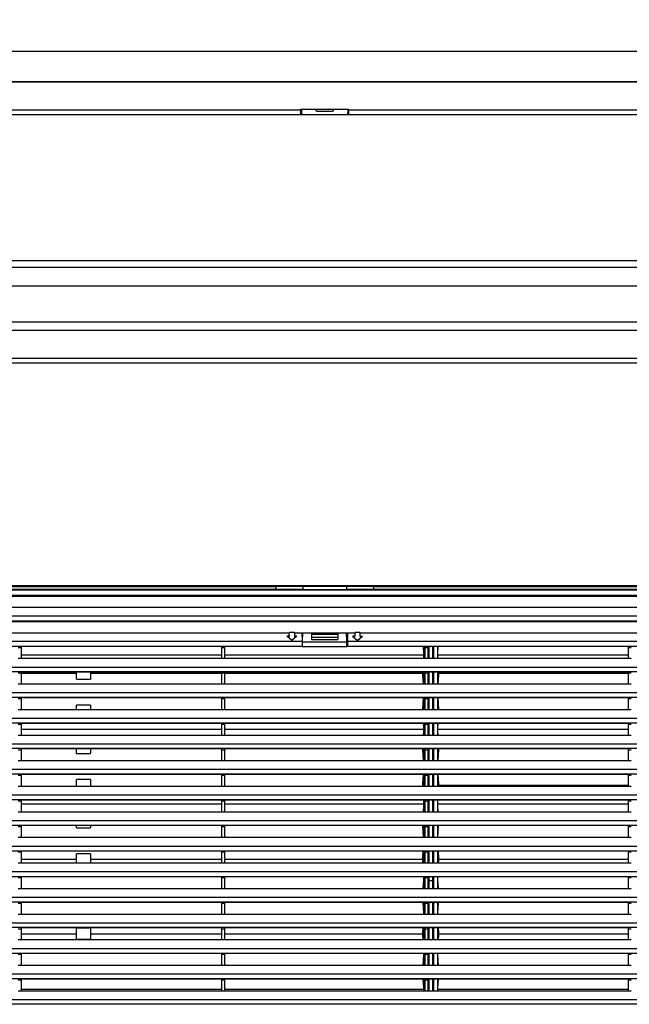
# Model space of a CAD drawing. Units: millimetres. Extents: x 2035 to 10101, y -889 to 1768.
# Drawn here: x 7852 to 8131, y 772 to 1222 of the extents above; entities that cross this region are included whole.
import ezdxf

# ---------------------------------------------------------------- set-up
doc = ezdxf.new("R2010")
doc.units = ezdxf.units.MM
doc.layers.get('0').update_dxf_attribs({"linetype": 'CONTINUOUS'})
doc.layers.get('Defpoints').update_dxf_attribs({"linetype": 'CONTINUOUS'})
doc.dimstyles.new('aibo', dxfattribs={"dimtxt": 25, "dimasz": 25, "dimexe": 10, "dimexo": 0.0625, "dimgap": 5, "dimtad": 1, "dimdec": 0, "dimzin": 0, "dimdsep": 46, "dimtxsty": 'Standard', "dimblk": 'CLOSED', "dimcen": 0.09, "dimadec": 0, "dimazin": 0, "dimtfac": 1, "dimtdec": 0, "dimtofl": 0, "dimtmove": 0, "dimatfit": 3, "dimldrblk": 'CLOSED', "dimfxl": 1, "dimtolj": 1, "dimtzin": 0, "dimarcsym": 0})

# ---------------------------------------------------------------- blocks, each defined once
blk = doc.blocks.new('_Closed')
at = {"color": 0, "linetype": 'ByBlock', "lineweight": -2}
for p, q in [((-1, 0.167), (0, 0)), ((-1, 0.167), (-1, -0.167)), ((0, 0), (-1, -0.167)), ((0, 0), (-1, 0))]:
    blk.add_line(p, q, dxfattribs=at)
blk = doc.blocks.new('*D58')
at = {"color": 0, "lineweight": -2, "transparency": 16777216}
for p, q in [((7306.77, 1167.98), (7306.77, 1332.42)), ((8656.6, 1167.98), (8656.6, 1332.42)), ((7331.77, 1322.42), (8631.6, 1322.42))]:
    blk.add_line(p, q, dxfattribs=at)
at = {"layer": 'Defpoints', "color": 0, "transparency": 16777216}
for p in [(8656.6, 1322.42), (7306.77, 1167.92), (8656.6, 1167.92)]:
    blk.add_point(p, dxfattribs=at)
at = {"color": 0, "lineweight": -2, "transparency": 16777216, "xscale": 25, "yscale": 25, "zscale": 25, "rotation": 180}
blk.add_blockref('_Closed', (7306.77, 1322.42), dxfattribs=at)
at = {"color": 0, "lineweight": -2, "transparency": 16777216, "xscale": 25, "yscale": 25, "zscale": 25}
blk.add_blockref('_Closed', (8656.6, 1322.42), dxfattribs=at)
at = {"color": 0, "lineweight": 0, "transparency": 16777216, "insert": (7981.69, 1339.92), "char_height": 25, "attachment_point": 5}
blk.add_mtext('\\A1;1350', dxfattribs=at)
blk = doc.blocks.new('*D68')
at = {"color": 0, "lineweight": -2, "transparency": 16777216}
for p, q in [((7464.69, 1169.67), (7464.69, 1281.53)), ((8518.69, 1169.67), (8518.69, 1281.53)), ((7489.69, 1271.53), (8493.69, 1271.53))]:
    blk.add_line(p, q, dxfattribs=at)
at = {"layer": 'Defpoints', "color": 0, "transparency": 16777216}
for p in [(8518.69, 1271.53), (7464.69, 1169.61), (8518.69, 1169.61)]:
    blk.add_point(p, dxfattribs=at)
at = {"color": 0, "lineweight": -2, "transparency": 16777216, "xscale": 25, "yscale": 25, "zscale": 25, "rotation": 180}
blk.add_blockref('_Closed', (7464.69, 1271.53), dxfattribs=at)
at = {"color": 0, "lineweight": -2, "transparency": 16777216, "xscale": 25, "yscale": 25, "zscale": 25}
blk.add_blockref('_Closed', (8518.69, 1271.53), dxfattribs=at)
at = {"color": 0, "lineweight": 0, "transparency": 16777216, "insert": (7991.69, 1289.03), "char_height": 25, "attachment_point": 5}
blk.add_mtext('\\A1;1054', dxfattribs=at)

msp = doc.modelspace()

# ---------------------------------------------------------------- linework, layer by layer
at = {"linetype": 'Continuous'}
for p, q in [((8616.69, 1207.83), (7346.69, 1207.83)), ((8616.69, 1193.92), (7346.69, 1193.92)), ((8616.69, 1193.75), (7346.69, 1193.75)), ((7492.65, 1181.18), (7980.74, 1181.18)), ((7980.72, 1181.39), (8002.65, 1181.39)), ((7980.82, 1181.29), (7980.72, 1181.39)), ((7980.72, 1181.39), (7980.76, 1178.92)), ((7980.8, 1178.92), (7980.76, 1181.09)), ((7980.86, 1181.29), (7980.82, 1181.29)), ((7981.01, 1181.36), (7987.69, 1181.36)), ((7987.69, 1181.34), (7981.01, 1181.34)), ((7981.01, 1181.01), (7981.04, 1178.92)), ((7987.69, 1181.34), (7987.71, 1181.04)), ((7987.71, 1181.04), (7987.72, 1181.03)), ((7987.72, 1181.03), (7987.72, 1181.01)), ((7987.73, 1180.95), (7987.72, 1181.01)), ((7987.74, 1180.9), (7987.73, 1180.95)), ((7987.79, 1180.78), (7987.74, 1180.9)), ((7987.85, 1180.67), (7987.79, 1180.78)), ((7987.93, 1180.58), (7987.85, 1180.67)), ((7988.02, 1180.5), (7987.93, 1180.58)), ((7988.12, 1180.44), (7988.02, 1180.5)), ((7988.23, 1180.39), (7988.12, 1180.44)), ((7988.34, 1180.37), (7988.23, 1180.39)), ((7988.46, 1180.36), (7988.34, 1180.37)), ((7994.91, 1180.36), (7988.46, 1180.36)), ((7994.94, 1180.36), (7994.91, 1180.36)), ((7994.97, 1180.36), (7994.94, 1180.36)), ((7995.09, 1180.38), (7994.97, 1180.36)), ((7995.21, 1180.42), (7995.09, 1180.38)), ((7995.33, 1180.49), (7995.21, 1180.42)), ((7995.43, 1180.57), (7995.33, 1180.49)), ((7995.52, 1180.67), (7995.43, 1180.57)), ((7995.59, 1180.79), (7995.52, 1180.67)), ((7995.63, 1180.9), (7995.59, 1180.79)), ((7995.66, 1181.01), (7995.63, 1180.9)), ((7995.66, 1181.04), (7995.69, 1181.34)), ((7995.66, 1181.03), (7995.66, 1181.04)), ((7995.66, 1181.01), (7995.66, 1181.03)), ((7995.69, 1181.36), (8002.36, 1181.36)), ((8002.36, 1181.34), (7995.69, 1181.34)), ((8002.33, 1178.92), (8002.36, 1181.01)), ((8002.56, 1181.29), (8002.52, 1181.29)), ((8002.56, 1181.29), (8002.65, 1181.39)), ((8002.61, 1181.09), (8002.58, 1178.92)), ((8002.65, 1181.39), (8002.61, 1178.92)), ((8002.64, 1181.18), (8490.72, 1181.18)), ((7464.69, 1178.92), (8518.69, 1178.92)), ((8518.69, 1112.06), (7464.69, 1112.06)), ((8518.69, 1108.92), (7464.69, 1108.92)), ((8520.69, 1100.42), (7462.69, 1100.42)), ((7461.22, 1084.17), (8522.16, 1084.17)), ((8523.18, 1080.17), (7460.2, 1080.17)), ((8642.05, 1067.42), (7321.32, 1067.42)), ((7321.32, 1065.42), (8642.05, 1065.42)), ((7463.18, 963.45), (8520.19, 963.45)), ((7464.19, 961.47), (8519.19, 961.47)), ((7971.69, 961.7), (7639.69, 961.7)), ((7642.08, 962.99), (7969.3, 962.99)), ((7969.3, 962.99), (7969.23, 961.7)), ((7969.3, 962.99), (7969.53, 963.15)), ((7969.53, 963.15), (7969.84, 963.17)), ((7969.84, 963.17), (7970.53, 963.18)), ((7970.53, 963.18), (8012.84, 963.18)), ((7981.69, 961.7), (7971.69, 961.7)), ((7981.69, 961.66), (7981.19, 961.66)), ((7981.19, 961.66), (7981.19, 961.58)), ((8002.19, 961.58), (7981.19, 961.58)), ((7981.69, 963.18), (7981.69, 961.58)), ((8001.69, 963.18), (8001.69, 961.58)), ((8011.69, 961.7), (8001.69, 961.7)), ((8002.19, 961.66), (8001.69, 961.66)), ((8002.19, 961.58), (8002.19, 961.66)), ((8343.69, 961.7), (8011.69, 961.7)), ((8012.84, 963.18), (8013.53, 963.17)), ((8013.53, 963.17), (8013.84, 963.15)), ((8013.84, 963.15), (8014.08, 962.99)), ((8014.08, 962.99), (8341.3, 962.99)), ((8014.15, 961.7), (8014.08, 962.99)), ((7463.58, 958.57), (8519.79, 958.57)), ((7463.69, 959.07), (8519.69, 959.07)), ((7463.58, 953.57), (8519.8, 953.57)), ((8519.79, 946.87), (7463.58, 946.87)), ((7463.68, 949.57), (8519.69, 949.57)), ((7463.68, 947.37), (8519.7, 947.37)), ((7635.94, 941.87), (7975.44, 941.87)), ((7975.44, 941.87), (7975.69, 942.17)), ((7975.44, 940.37), (7975.44, 941.87)), ((7975.69, 942.17), (7977.69, 942.17)), ((7977.69, 942.17), (7977.94, 941.87)), ((7977.94, 941.87), (7977.94, 940.37)), ((7977.94, 941.87), (7981.22, 941.87)), ((7981.22, 941.87), (7981.32, 938.02)), ((7981.22, 941.87), (8002.15, 941.87)), ((7981.55, 937.84), (7981.66, 941.87)), ((7985.69, 941.57), (7985.69, 938.8)), ((7997.69, 941.57), (7997.69, 938.8)), ((8001.82, 937.84), (8001.72, 941.87)), ((8002.15, 941.87), (8002.05, 938.02)), ((8002.15, 941.87), (8005.44, 941.87)), ((8005.44, 941.87), (8005.69, 942.17)), ((8005.44, 941.87), (8005.44, 940.37)), ((8005.69, 942.17), (8007.69, 942.17)), ((8007.69, 942.17), (8007.94, 941.87)), ((8007.94, 940.37), (8007.94, 941.87)), ((8007.94, 941.87), (8347.44, 941.87)), ((7981.32, 937.87), (7630.05, 937.87)), ((7976.69, 938.37), (7974.44, 940.37)), ((7974.44, 940.37), (7974.76, 940.37)), ((7974.76, 940.37), (7975.55, 940.37)), ((7975.01, 940.33), (7974.76, 940.37)), ((7975.69, 940.33), (7975.55, 940.37)), ((7978.94, 940.37), (7976.69, 938.37)), ((7976.69, 938.37), (7976.69, 938.84)), ((7977.83, 940.37), (7977.69, 940.33)), ((7977.83, 940.37), (7978.61, 940.37)), ((7978.61, 940.37), (7978.36, 940.33)), ((7978.61, 940.37), (7978.94, 940.37)), ((7981.62, 940.67), (7981.25, 940.67)), ((7981.6, 940.14), (7981.26, 940.14)), ((7981.32, 938.19), (7981.56, 938.19)), ((7981.32, 938.02), (7981.33, 937.61)), ((7981.32, 937.9), (7981.55, 937.9)), ((7981.33, 937.61), (7981.33, 936.13)), ((7981.55, 937.42), (7981.55, 937.84)), ((7981.55, 937.69), (8001.82, 937.69)), ((7981.55, 935.99), (7981.55, 937.42)), ((7985.69, 941.29), (7997.69, 941.29)), ((7985.69, 939.81), (7997.69, 939.81)), ((7985.69, 938.8), (7997.69, 938.8)), ((8002.12, 940.67), (8001.75, 940.67)), ((8002.1, 940.14), (8001.76, 940.14)), ((8001.81, 938.19), (8002.05, 938.19)), ((8001.82, 937.9), (8002.05, 937.9)), ((8001.82, 937.84), (8001.83, 937.42)), ((8001.83, 935.99), (8001.83, 937.42)), ((8002.05, 938.02), (8002.05, 937.61)), ((8353.32, 937.87), (8002.05, 937.87)), ((8002.05, 937.61), (8002.05, 936.13)), ((8004.44, 940.37), (8006.69, 938.37)), ((8004.44, 940.37), (8004.76, 940.37)), ((8004.76, 940.37), (8005.55, 940.37)), ((8005.01, 940.33), (8004.76, 940.37)), ((8005.69, 940.33), (8005.55, 940.37)), ((8006.69, 938.37), (8008.94, 940.37)), ((8006.69, 938.84), (8006.69, 938.37)), ((8007.69, 940.33), (8007.83, 940.37)), ((8007.83, 940.37), (8008.61, 940.37)), ((8008.36, 940.33), (8008.61, 940.37)), ((8008.61, 940.37), (8008.94, 940.37)), ((7630.05, 935.67), (7981.32, 935.67)), ((7851.53, 935.17), (7852.84, 935.17)), ((7852.87, 935.52), (7852.84, 935.21)), ((7852.84, 935.21), (7852.84, 934.71)), ((7852.84, 934.71), (7852.84, 930.17)), ((7944.5, 935.52), (7852.87, 935.52)), ((7944.5, 935.52), (7944.53, 935.21)), ((7944.53, 935.21), (7944.54, 934.71)), ((7944.53, 935.17), (7945.84, 935.17)), ((7944.54, 934.71), (7944.54, 930.17)), ((7945.87, 935.52), (7945.84, 935.21)), ((7945.84, 935.21), (7945.84, 934.71)), ((7945.84, 934.71), (7945.84, 930.17)), ((7981.29, 935.52), (7945.87, 935.52)), ((7981.29, 935.52), (7981.32, 935.63)), ((7981.32, 936.71), (7981.54, 936.71)), ((7981.33, 936.13), (7981.32, 935.63)), ((7981.56, 935.49), (7981.55, 935.99)), ((8001.82, 935.49), (7981.56, 935.49)), ((8001.82, 936.71), (8002.05, 936.71)), ((8001.83, 935.99), (8001.82, 935.49)), ((8002.05, 936.13), (8002.05, 935.63)), ((8002.05, 935.67), (8353.32, 935.67)), ((8002.08, 935.52), (8002.05, 935.63)), ((8037.5, 935.52), (8002.08, 935.52)), ((8036.99, 932.61), (8036.82, 935.52)), ((8037.01, 931.67), (8036.99, 932.61)), ((8037.05, 935.52), (8037.05, 930.17)), ((8037.5, 935.52), (8037.53, 935.21)), ((8037.53, 935.21), (8037.54, 934.71)), ((8037.53, 935.17), (8038.84, 935.17)), ((8037.54, 934.71), (8037.54, 930.17)), ((8038.87, 935.52), (8038.84, 935.21)), ((8038.84, 935.21), (8038.84, 934.71)), ((8038.84, 934.71), (8038.84, 930.17)), ((8130.5, 935.52), (8038.87, 935.52)), ((8039.52, 930.17), (8039.52, 935.52)), ((8040.94, 935.52), (8040.94, 930.17)), ((8041.46, 935.52), (8041.46, 930.17)), ((8043.41, 930.17), (8043.41, 935.52)), ((8043.44, 931.67), (8043.46, 932.61)), ((8043.46, 932.61), (8043.64, 935.52)), ((8130.5, 935.52), (8130.53, 935.21)), ((8130.53, 935.21), (8130.54, 934.71)), ((8130.53, 935.17), (8131.84, 935.17)), ((8130.54, 934.71), (8130.54, 930.17)), ((7851.54, 930.17), (7852.84, 930.17)), ((7944.53, 931.67), (7852.83, 931.67)), ((7852.84, 930.17), (7944.54, 930.17)), ((7944.54, 930.17), (7945.84, 930.17)), ((8037.01, 931.67), (7945.83, 931.67)), ((7945.84, 930.17), (8037.54, 930.17)), ((8036.96, 930.17), (8036.99, 930.72)), ((8036.99, 930.72), (8037.01, 931.67)), ((8037.54, 930.17), (8038.84, 930.17)), ((8038.84, 930.17), (8130.54, 930.17)), ((8130.54, 931.67), (8043.44, 931.67)), ((8043.46, 930.72), (8043.44, 931.67)), ((8043.5, 930.17), (8043.46, 930.72)), ((8130.54, 930.17), (8131.84, 930.17)), ((7463.68, 926.17), (8519.7, 926.17)), ((8519.7, 923.97), (7463.68, 923.97)), ((7852.87, 923.82), (7852.84, 923.51)), ((7852.84, 923.51), (7852.84, 923.01)), ((7944.5, 923.82), (7852.87, 923.82)), ((7878.11, 920.65), (7878.11, 923.82)), ((7884.61, 923.82), (7884.61, 920.65)), ((7944.5, 923.82), (7944.53, 923.51)), ((7944.53, 923.51), (7944.54, 923.01)), ((7945.87, 923.82), (7945.84, 923.51)), ((7945.84, 923.51), (7945.84, 923.01)), ((8037.5, 923.82), (7945.87, 923.82)), ((8036.58, 923.07), (8036.59, 923.82)), ((8037.05, 923.82), (8037.05, 918.47)), ((8037.5, 923.82), (8037.53, 923.51)), ((8037.53, 923.51), (8037.54, 923.01)), ((8038.87, 923.82), (8038.84, 923.51)), ((8038.84, 923.51), (8038.84, 923.01)), ((8130.5, 923.82), (8038.87, 923.82)), ((8039.52, 918.47), (8039.52, 923.82)), ((8040.94, 923.82), (8040.94, 918.47)), ((8041.46, 923.82), (8041.46, 918.47)), ((8043.41, 918.47), (8043.41, 923.82)), ((8043.88, 923.07), (8043.87, 923.82)), ((8130.5, 923.82), (8130.53, 923.51)), ((8130.53, 923.51), (8130.54, 923.01)), ((7851.53, 923.47), (7852.84, 923.47)), ((7878.11, 923.17), (7852.84, 923.17)), ((7852.84, 923.01), (7852.84, 918.47)), ((7878.11, 920.65), (7884.61, 920.65)), ((7944.54, 923.17), (7884.61, 923.17)), ((7944.53, 923.47), (7945.84, 923.47)), ((7944.54, 923.01), (7944.54, 918.47)), ((8036.58, 923.17), (7945.84, 923.17)), ((7945.84, 923.01), (7945.84, 918.47)), ((8036.59, 922.39), (8036.58, 923.07)), ((8036.83, 918.47), (8036.59, 922.39)), ((8037.53, 923.47), (8038.84, 923.47)), ((8037.54, 923.01), (8037.54, 918.47)), ((8038.84, 923.01), (8038.84, 918.47)), ((8043.63, 918.47), (8043.87, 922.39)), ((8043.87, 922.39), (8043.88, 923.07)), ((8130.54, 923.17), (8043.88, 923.17)), ((8130.53, 923.47), (8131.84, 923.47)), ((8130.54, 923.01), (8130.54, 918.47)), ((7851.54, 918.47), (7852.84, 918.47)), ((7852.84, 918.47), (7944.54, 918.47)), ((7944.54, 918.47), (7945.84, 918.47)), ((7945.84, 918.47), (8037.54, 918.47)), ((8037.54, 918.47), (8038.84, 918.47)), ((8038.84, 918.47), (8130.54, 918.47)), ((8130.54, 918.47), (8131.84, 918.47)), ((7463.68, 914.47), (8519.7, 914.47)), ((8519.7, 912.27), (7463.68, 912.27)), ((7851.53, 911.77), (7852.84, 911.77)), ((7852.87, 912.12), (7852.84, 911.81)), ((7852.84, 911.81), (7852.84, 911.31)), ((7852.84, 911.31), (7852.84, 906.77)), ((7944.5, 912.12), (7852.87, 912.12)), ((7944.5, 912.12), (7944.53, 911.81)), ((7944.53, 911.81), (7944.54, 911.31)), ((7944.53, 911.77), (7945.84, 911.77)), ((7944.54, 911.31), (7944.54, 906.77)), ((7945.87, 912.12), (7945.84, 911.81)), ((7945.84, 911.81), (7945.84, 911.31)), ((7945.84, 911.31), (7945.84, 906.77)), ((8037.5, 912.12), (7945.87, 912.12)), ((8036.59, 906.94), (8036.9, 912.12)), ((8037.05, 912.12), (8037.05, 906.77)), ((8037.5, 912.12), (8037.53, 911.81)), ((8037.53, 911.81), (8037.54, 911.31)), ((8037.53, 911.77), (8038.84, 911.77)), ((8037.54, 911.31), (8037.54, 906.77)), ((8038.87, 912.12), (8038.84, 911.81)), ((8038.84, 911.81), (8038.84, 911.31)), ((8038.84, 911.31), (8038.84, 906.77)), ((8130.5, 912.12), (8038.87, 912.12)), ((8039.52, 906.77), (8039.52, 912.12)), ((8040.94, 912.12), (8040.94, 906.77)), ((8041.46, 912.12), (8041.46, 906.77)), ((8043.41, 906.77), (8043.41, 912.12)), ((8043.87, 906.94), (8043.56, 912.12)), ((8130.5, 912.12), (8130.53, 911.81)), ((8130.53, 911.81), (8130.54, 911.31)), ((8130.53, 911.77), (8131.84, 911.77)), ((8130.54, 911.31), (8130.54, 906.77)), ((7851.54, 906.77), (7852.84, 906.77)), ((7852.84, 906.77), (7944.54, 906.77)), ((7884.61, 908.68), (7878.11, 908.68)), ((7878.11, 906.77), (7878.11, 908.68)), ((7884.61, 908.68), (7884.61, 906.77)), ((7944.54, 906.77), (7945.84, 906.77)), ((7945.84, 906.77), (8037.54, 906.77)), ((8036.59, 906.77), (8036.59, 906.94)), ((8037.54, 906.77), (8038.84, 906.77)), ((8038.84, 906.77), (8130.54, 906.77)), ((8043.87, 906.77), (8043.87, 906.94)), ((8130.54, 906.77), (8131.84, 906.77)), ((7463.68, 902.77), (8519.7, 902.77)), ((8519.7, 900.57), (7463.68, 900.57)), ((7851.53, 900.07), (7852.84, 900.07)), ((7944.53, 897.67), (7852.83, 897.67)), ((7852.87, 900.42), (7852.84, 900.11)), ((7852.84, 900.11), (7852.84, 899.61)), ((7852.84, 899.61), (7852.84, 895.07)), ((7944.5, 900.42), (7852.87, 900.42)), ((7944.5, 900.42), (7944.53, 900.11)), ((7944.53, 900.11), (7944.54, 899.61)), ((7944.53, 900.07), (7945.84, 900.07)), ((7944.54, 899.61), (7944.54, 895.07)), ((8037.01, 897.67), (7945.83, 897.67)), ((7945.87, 900.42), (7945.84, 900.11)), ((7945.84, 900.11), (7945.84, 899.61)), ((7945.84, 899.61), (7945.84, 895.07)), ((8037.5, 900.42), (7945.87, 900.42)), ((8036.99, 898.61), (8036.89, 900.42)), ((8036.9, 895.07), (8036.99, 896.72)), ((8037.01, 897.67), (8036.99, 898.61)), ((8036.99, 896.72), (8037.01, 897.67)), ((8037.05, 900.42), (8037.05, 895.07)), ((8037.5, 900.42), (8037.53, 900.11)), ((8037.53, 900.11), (8037.54, 899.61)), ((8037.53, 900.07), (8038.84, 900.07)), ((8037.54, 899.61), (8037.54, 895.07)), ((8038.87, 900.42), (8038.84, 900.11)), ((8038.84, 900.11), (8038.84, 899.61)), ((8038.84, 899.61), (8038.84, 895.07)), ((8130.5, 900.42), (8038.87, 900.42)), ((8039.52, 895.07), (8039.52, 900.42)), ((8040.94, 900.42), (8040.94, 895.07)), ((8041.46, 900.42), (8041.46, 895.07)), ((8043.41, 895.07), (8043.41, 900.42)), ((8043.44, 897.67), (8043.46, 898.61)), ((8130.54, 897.67), (8043.44, 897.67)), ((8043.46, 896.72), (8043.44, 897.67)), ((8043.46, 898.61), (8043.57, 900.42)), ((8043.56, 895.07), (8043.46, 896.72)), ((8130.5, 900.42), (8130.53, 900.11)), ((8130.53, 900.11), (8130.54, 899.61)), ((8130.53, 900.07), (8131.84, 900.07)), ((8130.54, 899.61), (8130.54, 895.07)), ((7851.54, 895.07), (7852.84, 895.07)), ((7852.84, 895.07), (7944.54, 895.07)), ((7944.54, 895.07), (7945.84, 895.07)), ((7945.84, 895.07), (8037.54, 895.07)), ((8037.54, 895.07), (8038.84, 895.07)), ((8038.84, 895.07), (8130.54, 895.07)), ((8130.54, 895.07), (8131.84, 895.07)), ((7463.68, 891.07), (8519.7, 891.07)), ((8519.7, 888.87), (7463.68, 888.87)), ((7851.53, 888.37), (7852.84, 888.37)), ((7852.87, 888.72), (7852.84, 888.41)), ((7852.84, 888.41), (7852.84, 887.91)), ((7852.84, 887.91), (7852.84, 883.37)), ((7944.5, 888.72), (7852.87, 888.72)), ((7878.11, 886.65), (7878.11, 888.72)), ((7884.61, 888.72), (7884.61, 886.65)), ((7944.5, 888.72), (7944.53, 888.41)), ((7944.53, 888.41), (7944.54, 887.91)), ((7944.53, 888.37), (7945.84, 888.37)), ((7944.54, 887.91), (7944.54, 883.37)), ((7945.87, 888.72), (7945.84, 888.41)), ((7945.84, 888.41), (7945.84, 887.91)), ((7945.84, 887.91), (7945.84, 883.37)), ((8037.5, 888.72), (7945.87, 888.72)), ((8036.59, 888.39), (8036.58, 888.72)), ((8036.89, 883.37), (8036.59, 888.39)), ((8037.05, 888.72), (8037.05, 883.37)), ((8037.5, 888.72), (8037.53, 888.41)), ((8037.53, 888.41), (8037.54, 887.91)), ((8037.53, 888.37), (8038.84, 888.37)), ((8037.54, 887.91), (8037.54, 883.37)), ((8038.87, 888.72), (8038.84, 888.41)), ((8038.84, 888.41), (8038.84, 887.91)), ((8038.84, 887.91), (8038.84, 883.37)), ((8130.5, 888.72), (8038.87, 888.72)), ((8039.52, 883.37), (8039.52, 888.72)), ((8040.94, 888.72), (8040.94, 883.37)), ((8041.46, 888.72), (8041.46, 883.37)), ((8043.41, 883.37), (8043.41, 888.72)), ((8043.57, 883.37), (8043.87, 888.39)), ((8043.87, 888.39), (8043.88, 888.72)), ((8130.5, 888.72), (8130.53, 888.41)), ((8130.53, 888.41), (8130.54, 887.91)), ((8130.53, 888.37), (8131.84, 888.37)), ((8130.54, 887.91), (8130.54, 883.37)), ((7851.54, 883.37), (7852.84, 883.37)), ((7852.84, 883.37), (7944.54, 883.37)), ((7878.11, 886.65), (7884.61, 886.65)), ((7944.54, 883.37), (7945.84, 883.37)), ((7945.84, 883.37), (8037.54, 883.37)), ((8037.54, 883.37), (8038.84, 883.37)), ((8038.84, 883.37), (8130.54, 883.37)), ((8130.54, 883.37), (8131.84, 883.37)), ((8519.7, 879.37), (7463.68, 879.37)), ((8519.7, 877.17), (7463.68, 877.17)), ((7851.53, 876.67), (7852.84, 876.67)), ((7852.87, 877.02), (7852.84, 876.71)), ((7852.84, 876.71), (7852.84, 876.21)), ((7852.84, 876.21), (7852.84, 871.67)), ((7944.5, 877.02), (7852.87, 877.02)), ((7884.61, 874.68), (7878.11, 874.68)), ((7878.11, 871.67), (7878.11, 874.68)), ((7884.61, 874.68), (7884.61, 871.67)), ((7944.5, 877.02), (7944.53, 876.71)), ((7944.53, 876.71), (7944.54, 876.21)), ((7944.53, 876.67), (7945.84, 876.67)), ((7944.54, 876.21), (7944.54, 871.67)), ((7945.87, 877.02), (7945.84, 876.71)), ((7945.84, 876.71), (7945.84, 876.21)), ((7945.84, 876.21), (7945.84, 871.67)), ((8037.5, 877.02), (7945.87, 877.02)), ((8036.59, 872.94), (8036.84, 877.02)), ((8037.05, 877.02), (8037.05, 871.67)), ((8037.5, 877.02), (8037.53, 876.71)), ((8037.53, 876.71), (8037.54, 876.21)), ((8037.53, 876.67), (8038.84, 876.67)), ((8037.54, 876.21), (8037.54, 871.67)), ((8038.87, 877.02), (8038.84, 876.71)), ((8038.84, 876.71), (8038.84, 876.21)), ((8038.84, 876.21), (8038.84, 871.67)), ((8130.5, 877.02), (8038.87, 877.02)), ((8039.52, 871.67), (8039.52, 877.02)), ((8040.94, 877.02), (8040.94, 871.67)), ((8041.46, 877.02), (8041.46, 871.67)), ((8043.41, 871.67), (8043.41, 877.02)), ((8043.87, 872.94), (8043.62, 877.02)), ((8130.5, 877.02), (8130.53, 876.71)), ((8130.53, 876.71), (8130.54, 876.21)), ((8130.53, 876.67), (8131.84, 876.67)), ((8130.54, 876.21), (8130.54, 871.67)), ((7851.54, 871.67), (7852.84, 871.67)), ((7852.84, 871.67), (7944.54, 871.67)), ((7944.54, 871.67), (7945.84, 871.67)), ((7945.84, 871.67), (8037.54, 871.67)), ((8036.58, 872.37), (8036.59, 872.94)), ((8036.58, 871.67), (8036.58, 872.37)), ((8037.54, 871.67), (8038.84, 871.67)), ((8038.84, 871.67), (8130.54, 871.67)), ((8043.88, 872.37), (8043.87, 872.94)), ((8043.88, 871.67), (8043.88, 872.37)), ((8043.88, 872.17), (8130.54, 872.17)), ((8130.54, 871.67), (8131.84, 871.67)), ((7463.68, 867.67), (8519.7, 867.67)), ((8519.7, 865.47), (7463.68, 865.47)), ((7851.53, 864.97), (7852.84, 864.97)), ((7852.87, 865.32), (7852.84, 865.01)), ((7852.84, 865.01), (7852.84, 864.51)), ((7944.5, 865.32), (7852.87, 865.32)), ((7944.5, 865.32), (7944.53, 865.01)), ((7944.53, 865.01), (7944.54, 864.51)), ((7944.53, 864.97), (7945.84, 864.97)), ((7945.87, 865.32), (7945.84, 865.01)), ((7945.84, 865.01), (7945.84, 864.51)), ((8037.5, 865.32), (7945.87, 865.32)), ((8036.99, 864.61), (8036.95, 865.32)), ((8037.05, 865.32), (8037.05, 859.97)), ((8037.5, 865.32), (8037.53, 865.01)), ((8037.53, 865.01), (8037.54, 864.51)), ((8037.53, 864.97), (8038.84, 864.97)), ((8038.87, 865.32), (8038.84, 865.01)), ((8038.84, 865.01), (8038.84, 864.51)), ((8130.5, 865.32), (8038.87, 865.32)), ((8039.52, 859.97), (8039.52, 865.32)), ((8040.94, 865.32), (8040.94, 859.97)), ((8041.46, 865.32), (8041.46, 859.97)), ((8043.41, 859.97), (8043.41, 865.32)), ((8043.46, 864.61), (8043.51, 865.32)), ((8130.5, 865.32), (8130.53, 865.01)), ((8130.53, 865.01), (8130.54, 864.51)), ((8130.53, 864.97), (8131.84, 864.97)), ((7852.83, 863.67), (7944.53, 863.67)), ((7852.84, 864.51), (7852.84, 859.97)), ((7944.54, 864.51), (7944.54, 859.97)), ((7945.83, 863.67), (8037.01, 863.67)), ((7945.84, 864.51), (7945.84, 859.97)), ((8036.83, 859.97), (8036.99, 862.72)), ((8037.01, 863.67), (8036.99, 864.61)), ((8036.99, 862.72), (8037.01, 863.67)), ((8037.54, 864.51), (8037.54, 859.97)), ((8038.84, 864.51), (8038.84, 859.97)), ((8043.44, 863.67), (8043.46, 864.61)), ((8043.44, 863.67), (8130.54, 863.67)), ((8043.46, 862.72), (8043.44, 863.67)), ((8043.63, 859.97), (8043.46, 862.72)), ((8130.54, 864.51), (8130.54, 859.97)), ((7463.68, 855.97), (8519.7, 855.97)), ((7851.54, 859.97), (7852.84, 859.97)), ((7852.84, 859.97), (7944.54, 859.97)), ((7944.54, 859.97), (7945.84, 859.97)), ((7945.84, 859.97), (8037.54, 859.97)), ((8037.54, 859.97), (8038.84, 859.97)), ((8038.84, 859.97), (8130.54, 859.97)), ((8130.54, 859.97), (8131.84, 859.97)), ((7463.68, 853.77), (8519.7, 853.77)), ((7851.53, 853.27), (7852.84, 853.27)), ((7852.87, 853.62), (7852.84, 853.31)), ((7852.84, 853.31), (7852.84, 852.81)), ((7852.84, 852.81), (7852.84, 848.27)), ((7944.5, 853.62), (7852.87, 853.62)), ((7878.11, 852.65), (7878.11, 853.62)), ((7878.11, 852.65), (7884.61, 852.65)), ((7884.61, 853.62), (7884.61, 852.65)), ((7944.5, 853.62), (7944.53, 853.31)), ((7944.53, 853.31), (7944.54, 852.81)), ((7944.53, 853.27), (7945.84, 853.27)), ((7944.54, 852.81), (7944.54, 848.27)), ((7945.87, 853.62), (7945.84, 853.31)), ((7945.84, 853.31), (7945.84, 852.81)), ((7945.84, 852.81), (7945.84, 848.27)), ((8037.5, 853.62), (7945.87, 853.62)), ((8036.96, 848.27), (8036.64, 853.62)), ((8037.05, 853.62), (8037.05, 848.27)), ((8037.5, 853.62), (8037.53, 853.31)), ((8037.53, 853.31), (8037.54, 852.81)), ((8037.53, 853.27), (8038.84, 853.27)), ((8037.54, 852.81), (8037.54, 848.27)), ((8038.87, 853.62), (8038.84, 853.31)), ((8038.84, 853.31), (8038.84, 852.81)), ((8038.84, 852.81), (8038.84, 848.27)), ((8130.5, 853.62), (8038.87, 853.62)), ((8039.52, 848.27), (8039.52, 853.62)), ((8040.94, 853.62), (8040.94, 848.27)), ((8041.46, 853.62), (8041.46, 848.27)), ((8043.41, 848.27), (8043.41, 853.62)), ((8043.5, 848.27), (8043.82, 853.62)), ((8130.5, 853.62), (8130.53, 853.31)), ((8130.53, 853.31), (8130.54, 852.81)), ((8130.53, 853.27), (8131.84, 853.27)), ((8130.54, 852.81), (8130.54, 848.27)), ((7851.54, 848.27), (7852.84, 848.27)), ((7852.84, 848.27), (7944.54, 848.27)), ((7944.54, 848.27), (7945.84, 848.27)), ((7945.84, 848.27), (8037.54, 848.27)), ((8037.54, 848.27), (8038.84, 848.27)), ((8038.84, 848.27), (8130.54, 848.27)), ((8130.54, 848.27), (8131.84, 848.27)), ((7463.68, 844.27), (8519.7, 844.27)), ((7463.68, 842.07), (8519.7, 842.07)), ((7851.53, 841.57), (7852.84, 841.57)), ((7878.11, 838.17), (7852.83, 838.17)), ((7852.87, 841.92), (7852.84, 841.61)), ((7852.84, 841.61), (7852.84, 841.11)), ((7852.84, 841.11), (7852.84, 836.57)), ((7944.5, 841.92), (7852.87, 841.92)), ((7884.61, 840.68), (7878.11, 840.68)), ((7878.11, 836.57), (7878.11, 840.68)), ((7884.61, 840.68), (7884.61, 836.57)), ((7944.54, 838.17), (7884.61, 838.17)), ((7944.5, 841.92), (7944.53, 841.61)), ((7944.53, 841.61), (7944.54, 841.11)), ((7944.53, 841.57), (7945.84, 841.57)), ((7944.54, 841.11), (7944.54, 836.57)), ((7945.87, 841.92), (7945.84, 841.61)), ((7945.84, 841.61), (7945.84, 841.11)), ((7945.84, 841.11), (7945.84, 836.57)), ((8036.58, 838.17), (7945.84, 838.17)), ((8037.5, 841.92), (7945.87, 841.92)), ((8036.58, 838.17), (8036.59, 838.94)), ((8036.59, 837.39), (8036.58, 838.17)), ((8036.59, 838.94), (8036.77, 841.92)), ((8037.05, 841.93), (8037.05, 836.57)), ((8037.5, 841.92), (8037.53, 841.61)), ((8037.53, 841.61), (8037.54, 841.11)), ((8037.53, 841.57), (8038.84, 841.57)), ((8037.54, 841.11), (8037.54, 836.57)), ((8038.87, 841.92), (8038.84, 841.61)), ((8038.84, 841.61), (8038.84, 841.11)), ((8038.84, 841.11), (8038.84, 836.57)), ((8130.5, 841.92), (8038.87, 841.92)), ((8039.52, 836.58), (8039.52, 841.92)), ((8040.94, 841.92), (8040.94, 836.58)), ((8041.46, 841.92), (8041.46, 836.57)), ((8043.41, 836.57), (8043.41, 841.93)), ((8043.87, 838.94), (8043.69, 841.92)), ((8043.88, 838.17), (8043.87, 838.94)), ((8043.87, 837.39), (8043.88, 838.17)), ((8130.54, 838.17), (8043.88, 838.17)), ((8130.5, 841.92), (8130.53, 841.61)), ((8130.53, 841.61), (8130.54, 841.11)), ((8130.53, 841.57), (8131.84, 841.57)), ((8130.54, 841.11), (8130.54, 836.57)), ((7851.54, 836.57), (7852.84, 836.57)), ((7852.84, 836.57), (7944.54, 836.57)), ((7944.54, 836.57), (7945.84, 836.57)), ((7945.84, 836.57), (8037.54, 836.57)), ((8036.64, 836.57), (8036.59, 837.39)), ((8037.54, 836.57), (8038.84, 836.57)), ((8038.84, 836.57), (8130.54, 836.57)), ((8043.82, 836.57), (8043.87, 837.39)), ((8130.54, 836.57), (8131.84, 836.57)), ((7463.68, 832.57), (8519.7, 832.57)), ((7463.68, 830.37), (8519.7, 830.37)), ((7851.53, 829.87), (7852.84, 829.87)), ((7852.87, 830.22), (7852.84, 829.91)), ((7852.84, 829.91), (7852.84, 829.41)), ((7852.84, 829.41), (7852.84, 824.87)), ((7944.5, 830.22), (7852.87, 830.22)), ((7944.5, 830.22), (7944.53, 829.91)), ((7944.53, 829.91), (7944.54, 829.41)), ((7944.53, 829.87), (7945.84, 829.87)), ((7944.54, 829.41), (7944.54, 824.87)), ((7945.87, 830.22), (7945.84, 829.91)), ((7945.84, 829.91), (7945.84, 829.41)), ((7945.84, 829.41), (7945.84, 824.87)), ((8037.5, 830.22), (7945.87, 830.22)), ((8036.99, 828.72), (8037.01, 829.39)), ((8037.01, 829.39), (8037.01, 830.22)), ((8037.05, 830.22), (8037.05, 824.87)), ((8037.5, 830.22), (8037.53, 829.91)), ((8037.53, 829.91), (8037.54, 829.41)), ((8037.53, 829.87), (8038.84, 829.87)), ((8037.54, 829.41), (8037.54, 824.87)), ((8038.87, 830.22), (8038.84, 829.91)), ((8038.84, 829.91), (8038.84, 829.41)), ((8038.84, 829.41), (8038.84, 824.87)), ((8130.5, 830.22), (8038.87, 830.22)), ((8039.52, 824.87), (8039.52, 830.22)), ((8040.94, 830.22), (8040.94, 824.87)), ((8041.46, 830.22), (8041.46, 824.87)), ((8043.41, 824.87), (8043.41, 830.22)), ((8043.45, 829.39), (8043.45, 830.22)), ((8043.46, 828.72), (8043.45, 829.39)), ((8130.5, 830.22), (8130.53, 829.91)), ((8130.53, 829.91), (8130.54, 829.41)), ((8130.53, 829.87), (8131.84, 829.87)), ((8130.54, 829.41), (8130.54, 824.87)), ((7851.54, 824.87), (7852.84, 824.87)), ((7852.84, 824.87), (7944.54, 824.87)), ((7944.54, 824.87), (7945.84, 824.87)), ((7945.84, 824.87), (8037.54, 824.87)), ((8036.77, 824.87), (8036.99, 828.72)), ((8037.54, 824.87), (8038.84, 824.87)), ((8038.84, 824.87), (8130.54, 824.87)), ((8040.94, 828.44), (8039.52, 828.44)), ((8043.69, 824.87), (8043.46, 828.72)), ((8130.54, 824.87), (8131.84, 824.87)), ((7463.68, 820.87), (8519.7, 820.87)), ((8519.7, 818.67), (7463.68, 818.67)), ((7851.53, 818.17), (7852.84, 818.17)), ((7852.87, 818.52), (7852.84, 818.21)), ((7852.84, 818.21), (7852.84, 817.71)), ((7852.84, 817.71), (7852.84, 813.17)), ((7944.5, 818.52), (7852.87, 818.52)), ((7944.5, 818.52), (7944.53, 818.21)), ((7944.53, 818.21), (7944.54, 817.71)), ((7944.53, 818.17), (7945.84, 818.17)), ((7944.54, 817.71), (7944.54, 813.17)), ((7945.87, 818.52), (7945.84, 818.21)), ((7945.84, 818.21), (7945.84, 817.71)), ((7945.84, 817.71), (7945.84, 813.17)), ((8037.5, 818.52), (7945.87, 818.52)), ((8036.99, 813.61), (8036.7, 818.52)), ((8037.05, 818.52), (8037.05, 813.17)), ((8037.5, 818.52), (8037.53, 818.21)), ((8037.53, 818.21), (8037.54, 817.71)), ((8037.53, 818.17), (8038.84, 818.17)), ((8037.54, 817.71), (8037.54, 813.17)), ((8038.87, 818.52), (8038.84, 818.21)), ((8038.84, 818.21), (8038.84, 817.71)), ((8038.84, 817.71), (8038.84, 813.17)), ((8130.5, 818.52), (8038.87, 818.52)), ((8039.52, 813.17), (8039.52, 818.52)), ((8040.94, 818.52), (8040.94, 813.17)), ((8041.46, 818.52), (8041.46, 813.17)), ((8043.41, 813.17), (8043.41, 818.52)), ((8043.46, 813.61), (8043.75, 818.52)), ((8130.5, 818.52), (8130.53, 818.21)), ((8130.53, 818.21), (8130.54, 817.71)), ((8130.53, 818.17), (8131.84, 818.17)), ((8130.54, 817.71), (8130.54, 813.17)), ((7851.54, 813.17), (7852.84, 813.17)), ((7852.84, 813.17), (7944.54, 813.17)), ((7944.54, 813.17), (7945.84, 813.17)), ((7945.84, 813.17), (8037.54, 813.17)), ((8037.01, 813.17), (8036.99, 813.61)), ((8037.54, 813.17), (8038.84, 813.17)), ((8038.84, 813.17), (8130.54, 813.17)), ((8043.45, 813.17), (8043.46, 813.61)), ((8130.54, 813.17), (8131.84, 813.17)), ((7463.68, 809.17), (8519.7, 809.17)), ((8519.7, 806.97), (7463.68, 806.97)), ((7851.53, 806.47), (7852.84, 806.47)), ((7852.87, 806.82), (7852.84, 806.51)), ((7852.84, 806.51), (7852.84, 806.01)), ((7944.5, 806.82), (7852.87, 806.82)), ((7884.61, 806.68), (7878.11, 806.68)), ((7878.11, 801.65), (7878.11, 806.68)), ((7884.61, 806.68), (7884.61, 801.65)), ((7944.5, 806.82), (7944.53, 806.51)), ((7944.53, 806.51), (7944.54, 806.01)), ((7944.53, 806.47), (7945.84, 806.47)), ((7945.87, 806.82), (7945.84, 806.51)), ((7945.84, 806.51), (7945.84, 806.01)), ((8037.5, 806.82), (7945.87, 806.82)), ((8036.59, 804.94), (8036.7, 806.82)), ((8037.05, 806.82), (8037.05, 801.47)), ((8037.5, 806.82), (8037.53, 806.51)), ((8037.53, 806.51), (8037.54, 806.01)), ((8037.53, 806.47), (8038.84, 806.47)), ((8038.87, 806.82), (8038.84, 806.51)), ((8038.84, 806.51), (8038.84, 806.01)), ((8130.5, 806.82), (8038.87, 806.82)), ((8039.52, 801.47), (8039.52, 806.82)), ((8040.94, 806.82), (8040.94, 801.47)), ((8041.46, 806.82), (8041.46, 801.47)), ((8043.41, 801.47), (8043.41, 806.82)), ((8043.87, 804.94), (8043.75, 806.82)), ((8130.5, 806.82), (8130.53, 806.51)), ((8130.53, 806.51), (8130.54, 806.01)), ((8130.53, 806.47), (8131.84, 806.47)), ((7852.83, 804.17), (7878.11, 804.17)), ((7852.84, 806.01), (7852.84, 801.47)), ((7884.61, 804.17), (7944.54, 804.17)), ((7944.54, 806.01), (7944.54, 801.47)), ((7945.84, 806.01), (7945.84, 801.47)), ((7945.84, 804.17), (8036.58, 804.17)), ((8036.58, 804.17), (8036.59, 804.94)), ((8036.59, 803.39), (8036.58, 804.17)), ((8036.71, 801.47), (8036.59, 803.39)), ((8037.54, 806.01), (8037.54, 801.47)), ((8038.84, 806.01), (8038.84, 801.47)), ((8043.75, 801.47), (8043.87, 803.39)), ((8043.88, 804.17), (8043.87, 804.94)), ((8043.87, 803.39), (8043.88, 804.17)), ((8043.88, 804.17), (8130.54, 804.17)), ((8130.54, 806.01), (8130.54, 801.47)), ((7463.68, 797.47), (8519.7, 797.47)), ((7851.54, 801.47), (7852.84, 801.47)), ((7852.84, 801.47), (7944.54, 801.47)), ((7878.11, 801.65), (7884.61, 801.65)), ((7944.54, 801.47), (7945.84, 801.47)), ((7945.84, 801.47), (8037.54, 801.47)), ((8037.54, 801.47), (8038.84, 801.47)), ((8038.84, 801.47), (8130.54, 801.47)), ((8130.54, 801.47), (8131.84, 801.47)), ((7463.68, 795.27), (8519.7, 795.27)), ((7851.53, 794.77), (7852.84, 794.77)), ((7852.87, 795.12), (7852.84, 794.81)), ((7852.84, 794.81), (7852.84, 794.31)), ((7852.84, 794.31), (7852.84, 789.77)), ((7944.5, 795.12), (7852.87, 795.12)), ((7944.5, 795.12), (7944.53, 794.81)), ((7944.53, 794.81), (7944.54, 794.31)), ((7944.53, 794.77), (7945.84, 794.77)), ((7944.54, 794.31), (7944.54, 789.77)), ((7945.87, 795.12), (7945.84, 794.81)), ((7945.84, 794.81), (7945.84, 794.31)), ((7945.84, 794.31), (7945.84, 789.77)), ((8037.5, 795.12), (7945.87, 795.12)), ((8036.7, 789.77), (8036.99, 794.72)), ((8036.99, 794.72), (8037.01, 795.12)), ((8037.05, 795.12), (8037.05, 789.77)), ((8037.5, 795.12), (8037.53, 794.81)), ((8037.53, 794.81), (8037.54, 794.31)), ((8037.53, 794.77), (8038.84, 794.77)), ((8037.54, 794.31), (8037.54, 789.77)), ((8038.87, 795.12), (8038.84, 794.81)), ((8038.84, 794.81), (8038.84, 794.31)), ((8038.84, 794.31), (8038.84, 789.77)), ((8130.5, 795.12), (8038.87, 795.12)), ((8039.52, 789.77), (8039.52, 795.13)), ((8040.94, 795.13), (8040.94, 789.77)), ((8041.46, 795.12), (8041.46, 789.77)), ((8043.41, 789.77), (8043.41, 795.12)), ((8043.46, 794.72), (8043.45, 795.12)), ((8043.76, 789.77), (8043.46, 794.72)), ((8130.5, 795.12), (8130.53, 794.81)), ((8130.53, 794.81), (8130.54, 794.31)), ((8130.53, 794.77), (8131.84, 794.77)), ((8130.54, 794.31), (8130.54, 789.77)), ((7851.54, 789.77), (7852.84, 789.77)), ((7852.84, 789.77), (7944.54, 789.77)), ((7944.54, 789.77), (7945.84, 789.77)), ((7945.84, 789.77), (8037.54, 789.77)), ((8037.54, 789.77), (8038.84, 789.77)), ((8038.84, 789.77), (8130.54, 789.77)), ((8130.54, 789.77), (8131.84, 789.77)), ((7463.68, 785.77), (8519.7, 785.77)), ((8519.7, 783.57), (7463.68, 783.57)), ((7851.53, 783.07), (7852.84, 783.07)), ((7852.87, 783.42), (7852.84, 783.11)), ((7852.84, 783.11), (7852.84, 782.61)), ((7852.84, 782.61), (7852.84, 778.07)), ((7944.5, 783.42), (7852.87, 783.42)), ((7944.5, 783.42), (7944.53, 783.11)), ((7944.53, 783.11), (7944.54, 782.61)), ((7944.53, 783.07), (7945.84, 783.07)), ((7944.54, 782.61), (7944.54, 778.07)), ((7945.87, 783.42), (7945.84, 783.11)), ((7945.84, 783.11), (7945.84, 782.61)), ((7945.84, 782.61), (7945.84, 778.07)), ((8037.5, 783.42), (7945.87, 783.42)), ((8036.99, 779.61), (8036.77, 783.42)), ((8037.01, 778.92), (8036.99, 779.61)), ((8037.05, 783.42), (8037.05, 778.08)), ((8037.5, 783.42), (8037.53, 783.11)), ((8037.53, 783.11), (8037.54, 782.61)), ((8037.53, 783.07), (8038.84, 783.07)), ((8037.54, 782.61), (8037.54, 778.07)), ((8038.87, 783.42), (8038.84, 783.11)), ((8038.84, 783.11), (8038.84, 782.61)), ((8038.84, 782.61), (8038.84, 778.07)), ((8130.5, 783.42), (8038.87, 783.42)), ((8039.52, 778.08), (8039.52, 783.42)), ((8040.94, 783.42), (8040.94, 778.08)), ((8041.46, 783.42), (8041.46, 778.07)), ((8043.41, 778.08), (8043.41, 783.42)), ((8043.45, 778.92), (8043.46, 779.61)), ((8043.46, 779.61), (8043.69, 783.42)), ((8130.5, 783.42), (8130.53, 783.11)), ((8130.53, 783.11), (8130.54, 782.61)), ((8130.53, 783.07), (8131.84, 783.07)), ((8130.54, 782.61), (8130.54, 778.07)), ((7851.54, 778.07), (7852.84, 778.07)), ((7944.53, 778.67), (7852.83, 778.67)), ((7852.84, 778.07), (7944.54, 778.07)), ((7944.54, 778.07), (7945.84, 778.07)), ((8037.01, 778.67), (7945.83, 778.67)), ((7945.84, 778.07), (8037.54, 778.07)), ((8037.01, 778.07), (8037.01, 778.92)), ((8037.54, 778.07), (8038.84, 778.07)), ((8038.84, 778.07), (8130.54, 778.07)), ((8130.54, 778.67), (8043.44, 778.67)), ((8043.45, 778.07), (8043.45, 778.92)), ((8130.54, 778.07), (8131.84, 778.07)), ((7463.68, 774.07), (8519.7, 774.07)), ((8519.7, 771.87), (7463.68, 771.87))]:
    msp.add_line(p, q, dxfattribs=at)
for centre, start, end in [((7981.01, 1181.09), 90, 180.6801), ((8002.36, 1181.09), 359.3199, 90)]:
    msp.add_arc(centre, 0.25, start, end, dxfattribs=at)

# ---------------------------------------------------------------- dimensions: what is measured, and where the dimension line sits
at = {"color": 7, "lineweight": 0}
for base, p1, p2, picture, middle in [((8656.6, 1322.42), (7306.77, 1167.92), (8656.6, 1167.92), '*D58', (7981.69, 1322.42)), ((8518.69, 1271.53), (7464.69, 1169.61), (8518.69, 1169.61), '*D68', (7991.69, 1271.53))]:
    dim = msp.add_linear_dim(base=base, p1=p1, p2=p2, dimstyle='aibo', dxfattribs=at)
    dim.commit()
    dim.dimension.update_dxf_attribs({"geometry": picture, "text_midpoint": middle, "dimtype": 160})

doc.saveas('drawing.dxf')
